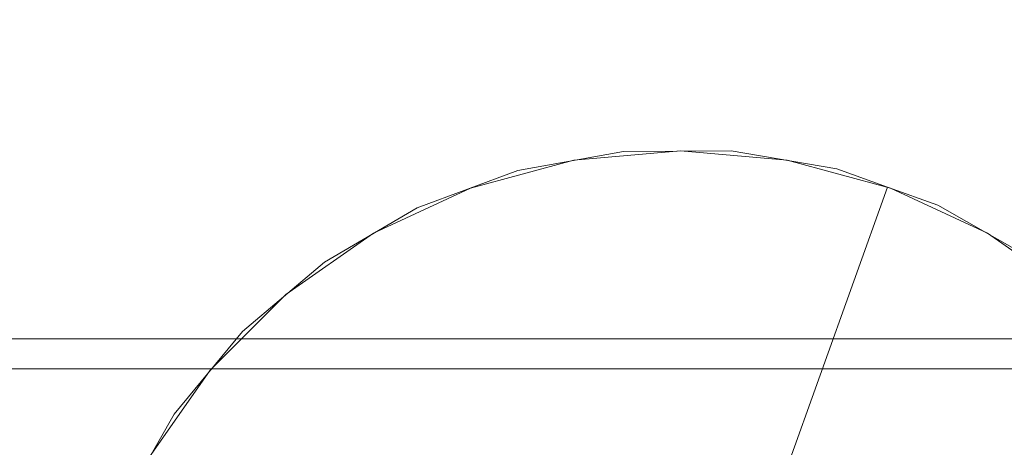
# Model space of a CAD drawing. Units: millimetres. Extents: x 8447 to 13518, y 11997 to 18380.
# Drawn here: x 10641 to 10882, y 16912 to 17016 of the extents above; entities that cross this region are included whole.
import ezdxf

# ---------------------------------------------------------------- set-up
doc = ezdxf.new("R2010")
doc.units = ezdxf.units.MM
doc.header["$MEASUREMENT"] = 0
doc.linetypes.add('Wipeout_Contour', pattern=[1000, 0, -1000])
doc.layers.add('ZESTAW', color=7, linetype='Continuous')
doc.layers.add('ZESTAW_Nr_pióra__7', color=7, linetype='Continuous', lineweight=18)
doc.styles.add('GENERATED_STYLE_1', font='txt')
doc.dimstyles.new('GENERATED_STYLE__2', dxfattribs={"dimtxt": 150, "dimasz": 91.78744, "dimexe": 0.18, "dimexo": 300, "dimgap": 0.09, "dimtad": 0, "dimdec": 0, "dimlfac": 0.1, "dimzin": 0, "dimdsep": 46, "dimtxsty": 'GENERATED_STYLE_1', "dimblk": 'ARROWHEAD_5', "dimblk1": 'ARROWHEAD_5', "dimblk2": 'ARROWHEAD_5', "dimcen": 0.09, "dimclrd": 7, "dimclre": 7, "dimclrt": 7, "dimazin": 0, "dimtfac": 1, "dimtdec": 4, "dimtmove": 0, "dimatfit": 3, "dimfxl": 0, "dimtolj": 1, "dimtzin": 0, "dimarcsym": 0})

# ---------------------------------------------------------------- blocks, each defined once
blk = doc.blocks.new('*D5')
at = {"layer": 'ZESTAW', "linetype": 'Continuous', "lineweight": 0, "true_color": 0x000000}
for points in [[(13417.86, 18379.11), (13392.86, 18285.81), (13442.86, 18285.81)], [(13417.86, 12662.76), (13442.86, 12756.06), (13392.86, 12756.06)]]:
    blk.add_hatch(color=18, dxfattribs=at).paths.add_polyline_path(points)
at = {"layer": 'ZESTAW_Nr_pióra__7', "linetype": 'Continuous'}
for p, q in [((13508.44, 18379.11), (10774.51, 18379.11)), ((13417.86, 18379.11), (13392.86, 18285.81)), ((13417.86, 18379.11), (13442.86, 18285.81)), ((13442.86, 18285.81), (13392.86, 18285.81)), ((13417.86, 15715.71), (13417.86, 18285.81)), ((13417.86, 12756.06), (13417.86, 15326.15)), ((13417.86, 12662.76), (13392.86, 12756.06)), ((13392.86, 12756.06), (13442.86, 12756.06)), ((13417.86, 12662.76), (13442.86, 12756.06)), ((13508.44, 12662.76), (10540.21, 12662.76))]:
    blk.add_line(p, q, dxfattribs=at)
at = {"color": 254, "linetype": 'Wipeout_Contour', "lineweight": 0, "ltscale": 82069.257357}
blk.add_wipeout([(13517.86, 15325.19), (13517.86, 15716.67), (13317.86, 15716.67), (13317.86, 15325.19)], dxfattribs=at).dxf.layer = 'ZESTAW'
at = {"layer": 'ZESTAW_Nr_pióra__7', "insert": (13492.86, 15350.19), "char_height": 150, "attachment_point": 7, "rotation": 90, "style": 'GENERATED_STYLE_1'}
blk.add_mtext('\\A1;{\\fArial|b0|i0|c238|p38;572}', dxfattribs=at)
blk = doc.blocks.new('ARROWHEAD_5')
at = {"color": 0, "linetype": 'Continuous', "lineweight": 0}
blk.add_line((0, 0), (-1, 0), dxfattribs=at)
blk.add_solid([(-1, 0.2679), (0, 0), (-1, -0.2679), (-1, 0.2679)], dxfattribs=at)

msp = doc.modelspace()

# ---------------------------------------------------------------- linework, layer by layer
at = {"layer": 'ZESTAW_Nr_pióra__7', "linetype": 'Continuous'}
for p, q in [((10788.73, 16984.23), (10762.91, 16979.54)), ((10802.62, 16984.34), (10776.58, 16982.06)), ((10814.97, 16984.37), (10788.73, 16984.23)), ((10828.67, 16982.06), (10802.62, 16984.34)), ((10840.84, 16979.95), (10814.97, 16984.37)), ((10776.58, 16982.06), (10751.32, 16975.29)), ((10853.93, 16975.29), (10828.67, 16982.06)), ((10762.91, 16979.54), (10738.3, 16970.44)), ((10853.19, 16975.52), (10840.84, 16979.95)), ((10751.32, 16975.29), (10727.62, 16964.24)), ((10812.73, 16862.55), (10853.19, 16975.52)), ((10865.54, 16971.1), (10853.19, 16975.52)), ((10877.62, 16964.24), (10853.93, 16975.29)), ((10738.3, 16970.44), (10715.65, 16957.2)), ((10888.33, 16958.1), (10865.54, 16971.1)), ((10727.62, 16964.24), (10706.21, 16949.25)), ((10899.04, 16949.25), (10877.62, 16964.24)), ((10715.65, 16957.2), (10695.63, 16940.23)), ((10706.21, 16949.25), (10687.72, 16930.76)), ((11040.38, 16938.42), (10399.01, 16938.42)), ((10695.63, 16940.23), (10678.87, 16920.05)), ((11044.99, 16931.09), (10403.62, 16931.09)), ((10687.72, 16930.76), (10672.72, 16909.34)), ((10678.87, 16920.05), (10665.87, 16897.25))]:
    msp.add_line(p, q, dxfattribs=at)

# ---------------------------------------------------------------- next in the draw order: dimensions: what is measured, and where the dimension line sits
at = {"layer": 'ZESTAW', "linetype": 'Continuous'}
dim = msp.add_linear_dim(base=(13417.86, 18379.11), p1=(10240.21, 12662.76), p2=(10474.51, 18379.11), angle=90, dimstyle='GENERATED_STYLE__2', dxfattribs=at)
dim.commit()
dim.dimension.update_dxf_attribs({"geometry": '*D5', "text_midpoint": (13417.86, 15520.93), "dimtype": 160, "text_rotation": 90})

doc.saveas('drawing.dxf')
